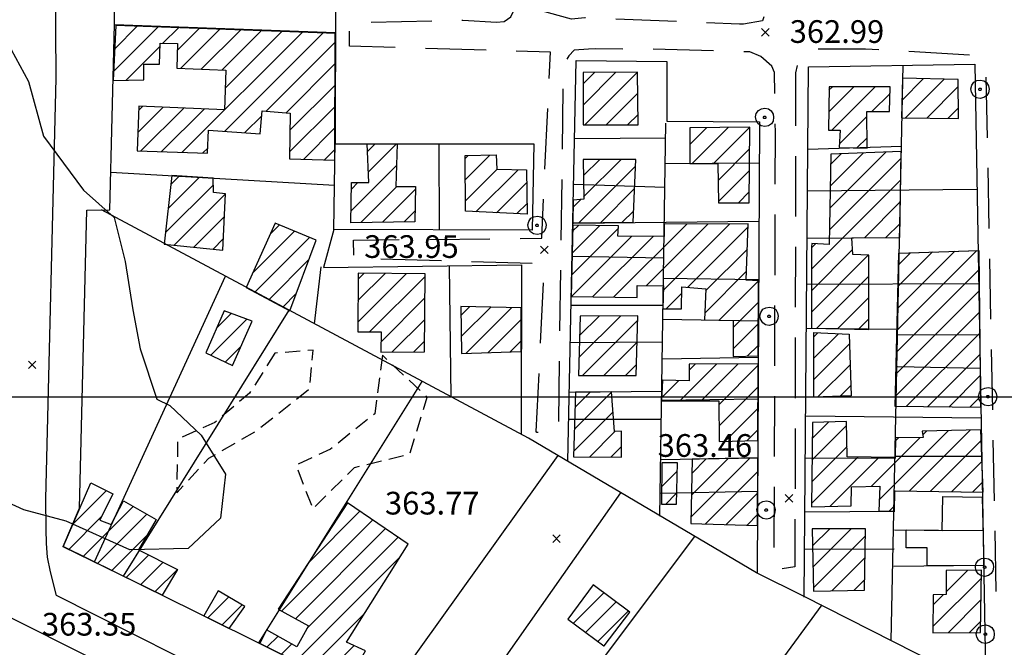
# Model space of a CAD drawing. Extents: x 733193 to 739553, y 5763255 to 5771990.
# Drawn here: x 737251 to 737414, y 5766942 to 5767045 of the extents above; entities that cross this region are included whole.
import ezdxf

# ---------------------------------------------------------------- set-up
doc = ezdxf.new("R2010")
doc.units = 0
doc.header["$LTSCALE"] = 2.5
doc.header["$MEASUREMENT"] = 0
for name, pattern in [('T01', [10000, 10000]), ('T20', [1.5, 1, -0.5]), ('T50', [6, 4, -2])]:
    doc.linetypes.add(name, pattern=pattern)
for name, color, linetype in [('ACHURADO_CONSTRUCCION', 251, 'CONTINUOUS'), ('CERCOS', 9, 'CONTINUOUS'), ('CONSTRUCCION', 243, 'CONTINUOUS'), ('COTAS_DE_ELEVACION', 7, 'CONTINUOUS'), ('CURVA_DE_NIVEL_SECUND', 53, 'CONTINUOUS'), ('MALLA_UTM_Y_COORD', 21, 'CONTINUOUS'), ('POSTES', 40, 'CONTINUOUS'), ('RED_VIAL_DE_TIERRA', 20, 'CONTINUOUS'), ('RED_VIAL_PAVIMENTADA', 1, 'CONTINUOUS'), ('VEGETACION', 122, 'CONTINUOUS')]:
    doc.layers.add(name, color=color, linetype=linetype)

# ---------------------------------------------------------------- blocks, each defined once
blk = doc.blocks.new('COD028', base_point=(733316.9, 5768141.97))
at = {"layer": 'POSTES'}
for points in [[(733316.9384, 5768140.4517), (733316.3354, 5768140.5561), (733315.8434, 5768140.8849), (733315.4813, 5768141.4981), (733315.3808, 5768142.0441), (733315.529, 5768142.6177), (733315.8785, 5768143.1271), (733316.3771, 5768143.3857), (733316.9654, 5768143.482), (733317.5255, 5768143.3716), (733317.9941, 5768143.0653), (733318.2995, 5768142.5121), (733318.3922, 5768141.9814), (733318.2902, 5768141.3601), (733318.0154, 5768140.9044), (733317.5357, 5768140.5819)], [(733316.9219, 5768142.1638), (733316.9927, 5768142.1506), (733317.0512, 5768142.1221), (733317.0776, 5768142.0717), (733317.1046, 5768142.0009), (733317.1184, 5768141.9451), (733317.11, 5768141.886), (733317.0815, 5768141.8287), (733317.0473, 5768141.7918), (733316.9798, 5768141.7819), (733316.9048, 5768141.7591), (733316.8241, 5768141.7822), (733316.753, 5768141.8053), (733316.7221, 5768141.8326), (733316.7107, 5768141.886), (733316.7095, 5768141.937), (733316.7191, 5768142.0447), (733316.7551, 5768142.1098), (733316.792, 5768142.1365), (733316.8319, 5768142.1506), (733316.8694, 5768142.1596)]]:
    blk.add_lwpolyline(points, close=True, dxfattribs=at)
blk = doc.blocks.new('COD010', base_point=(733346.87, 5768119.91))
at = {"layer": 'COTAS_DE_ELEVACION'}
for p, q in [((733346.245, 5768119.285), (733347.495, 5768120.535)), ((733346.245, 5768120.535), (733347.495, 5768119.285))]:
    blk.add_line(p, q, dxfattribs=at)

msp = doc.modelspace()

# ---------------------------------------------------------------- linework, layer by layer
at = {"layer": 'ACHURADO_CONSTRUCCION', "linetype": 'T01'}
for points in [[(737266.74, 5767036.71), (737274.02, 5767044)], [(737266.91, 5767040.42), (737270.6, 5767044.12)], [(737274.88, 5767041.32), (737277.44, 5767043.87)], [(737277.23, 5767040.14), (737280.85, 5767043.75)], [(737277.82, 5767037.19), (737284.27, 5767043.63)], [(737278.07, 5767023.3), (737297.93, 5767043.15)], [(737281.21, 5767037.04), (737287.68, 5767043.51)], [(737284.59, 5767036.89), (737291.1, 5767043.39)], [(737285.1, 5767026.79), (737301.34, 5767043.03)], [(737285.15, 5767033.91), (737294.51, 5767043.27)], [(737268.78, 5767035.22), (737274.4, 5767040.84)], [(737291.93, 5767030.08), (737303.34, 5767041.49)], [(737295.22, 5767029.84), (737303.33, 5767037.95)], [(737344.29, 5767031.08), (737349.72, 5767036.52)], [(737344.29, 5767034.62), (737346.18, 5767036.51)], [(737344.57, 5767027.83), (737353.27, 5767036.53)], [(737295.86, 5767026.94), (737303.32, 5767034.4)], [(737384.88, 5767029.98), (737389.03, 5767034.13)], [(737384.93, 5767033.56), (737385.49, 5767034.12)], [(737385.41, 5767026.97), (737392.58, 5767034.14)], [(737397.01, 5767031.94), (737400.51, 5767035.45)], [(737397.6, 5767029), (737403.97, 5767035.37)], [(737401.09, 5767028.95), (737406.3, 5767034.17)], [(737348.11, 5767027.83), (737353.33, 5767033.06)], [(737392.03, 5767030.06), (737395.02, 5767033.04)], [(737270.88, 5767030.25), (737271.52, 5767030.89)], [(737295.81, 5767023.36), (737303.31, 5767030.86)], [(737270.73, 5767026.56), (737274.91, 5767030.74)], [(737271.23, 5767023.53), (737278.3, 5767030.6)], [(737274.65, 5767023.41), (737281.68, 5767030.45)], [(737288.4, 5767026.55), (737291.2, 5767029.35)], [(737351.64, 5767027.83), (737353.38, 5767029.57)], [(737386.65, 5767024.68), (737391.17, 5767029.2)], [(737404.58, 5767028.9), (737406.31, 5767030.64)], [(737298.14, 5767022.15), (737303.3, 5767027.32)], [(737361.93, 5767024.6), (737364.7, 5767027.37)], [(737362.3, 5767021.44), (737368.26, 5767027.4)], [(737365.86, 5767021.47), (737371.83, 5767027.43)], [(737308.69, 5767023.43), (737309.94, 5767024.68)], [(737308.84, 5767020.05), (737313.48, 5767024.69)], [(737389.53, 5767024.02), (737391.22, 5767025.71)], [(737281.49, 5767023.19), (737282.28, 5767023.97)], [(737301.57, 5767022.05), (737303.29, 5767023.77)], [(737324.8, 5767022.28), (737325.32, 5767022.8)], [(737324.83, 5767018.77), (737328.91, 5767022.85)], [(737366.6, 5767018.67), (737371.81, 5767023.88)], [(737385.07, 5767014.09), (737394.33, 5767023.35)], [(737385.14, 5767017.69), (737390.65, 5767023.2)], [(737385.2, 5767021.29), (737386.97, 5767023.06)], [(737305.96, 5767013.64), (737313.46, 5767021.14)], [(737344.35, 5767019.45), (737347.04, 5767022.14)], [(737344.39, 5767015.96), (737350.57, 5767022.13)], [(737385.01, 5767010.49), (737396.86, 5767022.34)], [(737276.18, 5767018), (737277.57, 5767019.38)], [(737324.86, 5767015.26), (737330.11, 5767020.52)], [(737326.6, 5767013.47), (737333.56, 5767020.43)], [(737343.65, 5767011.68), (737352.97, 5767021)], [(737366.65, 5767015.18), (737371.79, 5767020.32)], [(737275.31, 5767010.06), (737283.2, 5767017.94)], [(737275.75, 5767014.03), (737280.89, 5767019.17)], [(737306.02, 5767017.23), (737307.09, 5767018.3)], [(737329.99, 5767013.32), (737334.98, 5767018.31)], [(737382.03, 5767003.97), (737396.8, 5767018.75)], [(737276.74, 5767007.95), (737285.23, 5767016.44)], [(737307.55, 5767011.68), (737313.52, 5767017.66)], [(737311.14, 5767011.74), (737316.62, 5767017.23)], [(737347.21, 5767011.71), (737352.81, 5767017.3)], [(737369.98, 5767014.98), (737371.76, 5767016.76)], [(737333.37, 5767013.17), (737335.03, 5767014.83)], [(737342.65, 5767014.21), (737343.98, 5767015.54)], [(737390.78, 5767009.19), (737396.74, 5767015.15)], [(737314.73, 5767011.79), (737316.55, 5767013.62)], [(737350.78, 5767011.74), (737352.64, 5767013.6)], [(737279.95, 5767007.62), (737285.04, 5767012.72)], [(737292.57, 5767009.77), (737294.11, 5767011.31)], [(737342.57, 5767010.26), (737343.57, 5767011.27)], [(737349.34, 5766999.36), (737361.42, 5767011.44)], [(737354.8, 5767001.28), (737364.97, 5767011.46)], [(737357.55, 5767000.49), (737368.53, 5767011.47)], [(737394.34, 5767009.21), (737396.68, 5767011.55)], [(737289.67, 5767003.33), (737296.6, 5767010.27)], [(737342.42, 5767003.05), (737350.13, 5767010.76)], [(737342.5, 5767006.66), (737347.06, 5767011.22)], [(737361.59, 5767001), (737371.57, 5767010.98)], [(737283.16, 5767007.29), (737284.85, 5767008.99)], [(737290.06, 5767000.18), (737299.1, 5767009.23)], [(737342.37, 5766999.46), (737352.34, 5767009.42)], [(737345.86, 5766999.41), (737355.86, 5767009.41)], [(737382.03, 5767007.51), (737382.71, 5767008.2)], [(737364.55, 5767000.42), (737371.44, 5767007.32)], [(737382.02, 5767000.43), (737388.83, 5767007.24)], [(737396.16, 5766993.87), (737409.37, 5767007.09)], [(737396.24, 5766997.49), (737405.71, 5767006.96)], [(737396.32, 5767001.11), (737402.04, 5767006.83)], [(737396.41, 5767004.73), (737398.38, 5767006.7)], [(737292.36, 5766998.95), (737299.03, 5767005.62)], [(737382.02, 5766996.9), (737391.42, 5767006.29)], [(737307.07, 5766995.23), (737315.07, 5767003.23)], [(737307.09, 5766998.79), (737311.57, 5767003.27)], [(737307.11, 5767002.34), (737308.07, 5767003.3)], [(737364.4, 5766996.74), (737371.31, 5767003.65)], [(737396.07, 5766990.26), (737409.74, 5767003.92)], [(737309.03, 5766993.65), (737318.18, 5767002.8)], [(737366.76, 5766995.57), (737373.27, 5767002.07)], [(737382.87, 5766994.21), (737391.51, 5767002.85)], [(737294.67, 5766997.72), (737296.89, 5766999.95)], [(737358.02, 5766997.43), (737360.6, 5767000.01)], [(737395.99, 5766986.64), (737409.77, 5767000.42)], [(737310.91, 5766991.99), (737318.15, 5766999.24)], [(737369.07, 5766994.33), (737373.29, 5766998.56)], [(737386.34, 5766994.14), (737391.52, 5766999.33)], [(737283.78, 5766994.31), (737286.13, 5766996.67)], [(737324.11, 5766996.33), (737325.55, 5766997.77)], [(737324.16, 5766992.84), (737329.03, 5766997.71)], [(737324.91, 5766990.06), (737332.5, 5766997.65)], [(737395.91, 5766983.02), (737409.8, 5766996.91)], [(737282.77, 5766989.77), (737288.73, 5766995.73)], [(737312.76, 5766990.31), (737318.13, 5766995.68)], [(737328.58, 5766990.19), (737334.09, 5766995.7)], [(737343.62, 5766989.38), (737350.51, 5766996.27)], [(737343.72, 5766993.01), (737346.95, 5766996.24)], [(737344.21, 5766986.43), (737353.3, 5766995.52)], [(737369.08, 5766990.82), (737373.28, 5766995.01)], [(737389.81, 5766994.07), (737391.53, 5766995.8)], [(737382.44, 5766992.82), (737383.09, 5766993.47)], [(737397.71, 5766981.29), (737409.84, 5766993.41)], [(737316.31, 5766990.33), (737318.1, 5766992.12)], [(737332.25, 5766990.32), (737334.08, 5766992.16)], [(737347.75, 5766986.43), (737353.2, 5766991.89)], [(737382.44, 5766989.29), (737386.48, 5766993.33)], [(737285.17, 5766988.64), (737287.77, 5766991.23)], [(737371.43, 5766989.62), (737373.26, 5766991.46)], [(737382.45, 5766985.76), (737388.32, 5766991.63)], [(737401.21, 5766981.25), (737409.87, 5766989.91)], [(737351.29, 5766986.44), (737353.11, 5766988.26)], [(737360.27, 5766982.21), (737366.38, 5766988.33)], [(737361.82, 5766987.31), (737362.83, 5766988.31)], [(737363.81, 5766982.22), (737369.93, 5766988.34)], [(737366.73, 5766981.6), (737373.24, 5766988.11)], [(737383.1, 5766982.87), (737388.44, 5766988.21)], [(737357.29, 5766982.78), (737360.11, 5766985.59)], [(737404.71, 5766981.21), (737409.9, 5766986.4)], [(737342.87, 5766977.54), (737349.01, 5766983.69)], [(737342.98, 5766981.19), (737345.48, 5766983.69)], [(737366.78, 5766978.11), (737373.22, 5766984.56)], [(737386.77, 5766983.01), (737388.55, 5766984.79)], [(737408.2, 5766981.17), (737409.93, 5766982.9)], [(737342.76, 5766973.9), (737349.26, 5766980.4)], [(737367.74, 5766975.54), (737373.21, 5766981.01)], [(737382.15, 5766975.99), (737384.87, 5766978.72)], [(737345.35, 5766972.95), (737349.54, 5766977.14)], [(737371.37, 5766975.63), (737373.19, 5766977.46)], [(737382.11, 5766972.42), (737387.84, 5766978.15)], [(737393.24, 5766965.87), (737404.7, 5766977.33)], [(737398.24, 5766967.34), (737408.32, 5766977.42)], [(737400.44, 5766976.6), (737401.08, 5766977.25)], [(737391.94, 5766968.11), (737399.99, 5766976.15)], [(737395.91, 5766975.61), (737396.41, 5766976.12)], [(737401.72, 5766967.28), (737410.1, 5766975.66)], [(737348.88, 5766972.94), (737350.64, 5766974.71)], [(737382.07, 5766968.85), (737387.91, 5766974.69)], [(737362.14, 5766963.05), (737371.88, 5766972.79)], [(737362.2, 5766966.65), (737368.27, 5766972.72)], [(737362.26, 5766970.25), (737364.66, 5766972.65)], [(737382.04, 5766965.27), (737389.7, 5766972.94)], [(737385.08, 5766964.78), (737393.2, 5766972.9)], [(737405.2, 5766967.22), (737410.23, 5766972.25)], [(737357.32, 5766968.06), (737359.79, 5766970.54)], [(737364.51, 5766961.89), (737373.16, 5766970.54)], [(737260.01, 5766961.9), (737265.52, 5766967.41)], [(737408.67, 5766967.16), (737410.35, 5766968.84)], [(737357.91, 5766965.12), (737359.7, 5766966.91)], [(737367.95, 5766961.8), (737373.14, 5766966.99)], [(737261.69, 5766956.5), (737269.96, 5766964.77)], [(737394.9, 5766963.99), (737395.76, 5766964.86)], [(737259.32, 5766957.67), (737264.69, 5766963.04)], [(737264.06, 5766955.34), (737272.21, 5766963.49)], [(737294.47, 5766947.48), (737309.54, 5766962.55)], [(737298.91, 5766955.45), (737307.43, 5766963.98)], [(737371.4, 5766961.71), (737373.13, 5766963.44)], [(737296.76, 5766946.23), (737311.64, 5766961.12)], [(737382.22, 5766958.26), (737385.05, 5766961.09)], [(737382.29, 5766954.79), (737388.58, 5766961.08)], [(737266.43, 5766954.18), (737272.17, 5766959.92)], [(737298.65, 5766944.59), (737313.75, 5766959.69)], [(737382.36, 5766951.33), (737390.92, 5766959.89)], [(737268.81, 5766953.02), (737272.56, 5766956.77)], [(737296.81, 5766939.22), (737314.11, 5766956.52)], [(737385.4, 5766950.83), (737390.88, 5766956.31)], [(737271.18, 5766951.85), (737274.91, 5766955.58)], [(737273.55, 5766950.69), (737277.25, 5766954.39)], [(737389.01, 5766950.9), (737390.83, 5766952.73)], [(737402.11, 5766944.96), (737410.11, 5766952.95)], [(737404.29, 5766950.68), (737407.85, 5766954.23)], [(737282.29, 5766946.38), (737285.74, 5766949.84)], [(737342.69, 5766945.48), (737347.73, 5766950.53)], [(737402.14, 5766948.52), (737403.84, 5766950.22)], [(737284.65, 5766945.21), (737287.96, 5766948.52)], [(737344.72, 5766943.98), (737349.74, 5766949.01)], [(737404.6, 5766943.92), (737410.04, 5766949.35)], [(737299.17, 5766938.04), (737308.09, 5766946.96)], [(737346.75, 5766942.48), (737351.76, 5766947.49)], [(737408.16, 5766943.94), (737409.97, 5766945.75)], [(737292.09, 5766941.56), (737293.89, 5766943.36)], [(737294.45, 5766940.39), (737296.15, 5766942.09)], [(737301.54, 5766936.87), (737306.44, 5766941.77)]]:
    msp.add_lwpolyline(points, dxfattribs=at)
at = {"layer": 'CERCOS'}
for points in [[(737414.81, 5766879.4, 364.72), (737310.48, 5766932.44, 364.72), (737258.39, 5766958.19, 364.72), (737261.11, 5766964.52, 364.72), (737262.29, 5767013.76, 365.58), (737266.1, 5767013.82, 365.58), (737266.88, 5767044.43, 365.58), (737268.54, 5767167.95, 363.25), (737329.61, 5767168.48, 361.88), (737329.34, 5767047.97, 364.61), (737303.4, 5767048.46, 365.39), (737303.34, 5767024.68, 366.03), (737336.16, 5767024.7, 365.21), (737335.9, 5767010.43, 364.6), (737303.13, 5767010.55, 365.86), (737301.41, 5767004.29, 366.03), (737334.1, 5767004.71, 365.04), (737334.06, 5766976.7, 364.83)], [(737266.88, 5767044.4, 365.52), (737303.39, 5767043.11, 365.08)], [(737341.8, 5766972.19, 364.85), (737343.14, 5767038.46, 364.31), (737358.15, 5767038.28, 364.5), (737358.15, 5767028.44, 364.81), (737373.43, 5767028.33, 364.81), (737373.08, 5766953.85, 364.81)], [(737380.85, 5766949.81, 365.04), (737381.54, 5767037.42, 364.25), (737409.01, 5767037.89, 364.01), (737410.84, 5766934.72, 364.01)], [(737397.15, 5767037.69, 364.34), (737395.13, 5766942.65, 365.1)], [(737356.99, 5766963.19, 364.86), (737357.96, 5767028.1, 364.5)], [(737303.11, 5767010.46, 365.56), (737303.34, 5767025.07, 365.56)], [(737320.55, 5767010.48, 365.31), (737320.49, 5767024.69, 365.31)], [(737342.95, 5767025.61, 364.45), (737357.92, 5767025.69, 364.45)], [(737396.9, 5767024.27, 364.47), (737381.44, 5767023.77, 364.19)], [(737373.4, 5767021.51, 364.75), (737357.86, 5767021.42, 364.75)], [(737266.26, 5767020.04, 365.5), (737303.22, 5767017.85, 365.96)], [(737357.8, 5767017.46, 365.01), (737342.83, 5767017.98, 365.01)], [(737381.38, 5767016.93, 364.19), (737409.38, 5767017.23, 364.19)], [(737517.23, 5766835.77, 365.65), (737543.03, 5766870.26, 366.14), (737498.87, 5766891.81, 365.85), (737430.66, 5766925.01, 364.88), (737410.22, 5766934.95, 364.9), (737380.85, 5766949.92, 364.9), (737372.98, 5766953.82, 364.81), (737335.3, 5766976.04, 364.9), (737264.7, 5767013.8, 365.69)], [(737342.73, 5767011.57, 364.75), (737373.36, 5767011.92, 364.75)], [(737381.32, 5767009.11, 364.77), (737396.63, 5767009.23, 364.77)], [(737396.58, 5767006.66, 364.99), (737409.56, 5767007.1, 364.68)], [(737342.49, 5767006.12, 365.19), (737357.63, 5767005.88, 365.19)], [(737299.93, 5766994.96, 365.37), (737301.01, 5767004.35, 365.37)], [(737322.51, 5766982.89, 364.8), (737322.25, 5767004.56, 364.97)], [(737263.57, 5766955.62, 365.18), (737285.22, 5767002.82, 365.18)], [(737357.58, 5767002.51, 365.46), (737373.31, 5767002.27, 365.19)], [(737381.26, 5767001.54, 364.77), (737409.66, 5767001.64, 364.77)], [(737295.7, 5766997.21, 365.46), (737268.32, 5766953.28, 365.46)], [(737342.32, 5766998.05, 365.19), (737357.51, 5766998.07, 365.19)], [(737357.48, 5766995.75, 365), (737373.28, 5766995.44, 365)], [(737381.2, 5766994.24, 364.72), (737396.35, 5766994.05, 364.77)], [(737342.2, 5766991.89, 365.19), (737357.42, 5766991.99, 365.19)], [(737396.33, 5766993.12, 364.68), (737409.81, 5766993.19, 364.68)], [(737357.38, 5766989.17, 365), (737373.25, 5766989.47, 365)], [(737396.23, 5766987.9, 365.04), (737409.9, 5766987.62, 365.04)], [(737290.69, 5766942.22, 365.13), (737317.72, 5766985.44, 365.15)], [(737342.03, 5766983.66, 365.19), (737357.3, 5766983.81, 365.19)], [(737357.28, 5766982.35, 365), (737373.22, 5766982.55, 365)], [(737341.94, 5766979.23, 365.19), (737357.23, 5766979.19, 365.19)], [(737381.09, 5766979.78, 364.85), (737410.05, 5766979.44, 364.85)], [(737340.11, 5766973.19, 365.33), (737310.81, 5766932.27, 365.33)], [(737357.13, 5766972.55, 365.02), (737373.17, 5766972.81, 365)], [(737381.03, 5766972.77, 365.25), (737395.96, 5766972.83, 365.25)], [(737395.96, 5766973.11, 365.41), (737410.16, 5766973.08, 365.41)], [(737395.86, 5766967.35, 364.83), (737410.27, 5766967.13, 364.83)], [(737322.12, 5766926.53, 365.33), (737350.51, 5766967.03, 364.97)], [(737357.05, 5766966.95, 365), (737373.15, 5766967.31, 365)], [(737380.96, 5766963.89, 364.84), (737395.79, 5766964.02, 364.84)], [(737395.74, 5766960.9, 364.83), (737410.38, 5766960.8, 364.83)], [(737362.72, 5766959.8, 364.97), (737333.42, 5766920.77, 365.13)], [(737380.92, 5766957.71, 364.84), (737395.68, 5766957.8, 364.64)], [(737395.63, 5766954.93, 364.65), (737410.48, 5766955.08, 364.65)], [(737355.34, 5766909.63, 365.13), (737383.79, 5766948.5, 365.13)]]:
    msp.add_polyline3d(points, dxfattribs=at)
at = {"layer": 'CONSTRUCCION'}
for points in [[(737303.39, 5767042.96, 368.09), (737267.08, 5767044.24, 365.99), (737266.67, 5767035.19, 365.99), (737271.7, 5767035.26, 366.42), (737271.73, 5767037.88, 366.56), (737274.29, 5767037.88, 366.71), (737274.42, 5767041.33, 366.71), (737277.26, 5767041.26, 367.33), (737277.16, 5767037.22, 367.91), (737285.25, 5767036.86, 367.91), (737285.03, 5767030.3, 367.69), (737270.91, 5767030.92, 367.26), (737270.61, 5767023.55, 366.78), (737282.25, 5767023.16, 366.76), (737282.25, 5767023.23, 366.76), (737282.4, 5767026.98, 367.98), (737290.92, 5767026.37, 367.8), (737291.27, 5767030.13, 367.79), (737295.89, 5767029.79, 367.27), (737295.8, 5767022.22, 367.06), (737303.29, 5767022, 366.82), (737303.34, 5767042.96, 368.09)], [(737353.28, 5767036.53, 365.46), (737344.29, 5767036.5, 365.46), (737344.29, 5767027.83, 365.46), (737353.41, 5767027.83, 365.35)], [(737395.06, 5767034.14, 365.24), (737384.94, 5767034.12, 365.24), (737384.84, 5767026.96, 365.24), (737386.78, 5767026.98, 365.24), (737386.62, 5767024.1, 365.24), (737391.25, 5767023.97, 365.24), (737391.16, 5767030.06, 366.03), (737394.91, 5767030.05, 366.03)], [(737406.3, 5767035.31, 365.2), (737397.09, 5767035.53, 365.2), (737396.94, 5767029.01, 365.2), (737406.32, 5767028.88, 365.2)], [(737371.84, 5767027.43, 365.24), (737361.92, 5767027.35, 365.24), (737361.94, 5767021.44, 365.24), (737366.56, 5767021.47, 365.24), (737366.65, 5767014.97, 365.24), (737371.75, 5767014.98, 365.24)], [(737316.52, 5767011.82, 366.54), (737305.93, 5767011.66, 366.04), (737306.04, 5767018.29, 366.04), (737308.92, 5767018.33, 366.04), (737308.63, 5767024.68, 366.04), (737313.58, 5767024.69, 366.04), (737313.35, 5767017.66, 366.04), (737316.63, 5767017.64, 366.04)], [(737335.06, 5767013.09, 366.04), (737324.87, 5767013.55, 365.98), (737324.8, 5767022.79, 365.84), (737329.96, 5767022.86, 365.84), (737330.06, 5767020.52, 366.16), (737334.95, 5767020.39, 366.16)], [(737391.54, 5766994.11, 365.28), (737391.5, 5767006.29, 365.28), (737388.88, 5767006.39, 365.28), (737388.73, 5767009.17, 365.28), (737396.64, 5767009.23, 365.28), (737396.88, 5767023.45, 364.76), (737385.23, 5767022.99, 364.76), (737384.97, 5767008.07, 365.44), (737382.09, 5767008.23, 365.44), (737382.03, 5767007.69, 365.44), (737382.02, 5766994.23, 365.44), (737391.54, 5766994.04, 365.28)], [(737353.02, 5767022.13, 365.69), (737344.31, 5767022.14, 365.69), (737344.4, 5767015.58, 365.69), (737342.68, 5767015.42, 365.69), (737342.6, 5767011.67, 365.69), (737352.56, 5767011.75, 365.46)], [(737285.23, 5767016.44, 367.02), (737283.22, 5767016.68, 367.02), (737283.18, 5767019.03, 366.16), (737276.34, 5767019.46, 366.16), (737275.1, 5767008.12, 366.96), (737284.76, 5767007.13, 366.96)], [(737300.21, 5767008.76, 366.96), (737293.4, 5767011.61, 366.96), (737288.6, 5767000.96, 366.79), (737295.82, 5766997.11, 366.57)], [(737371.59, 5767011.49, 365.71), (737357.71, 5767011.42, 365.71), (737357.68, 5767009.41, 365.71), (737350.05, 5767009.43, 365.71), (737350.16, 5767011.17, 365.71), (737342.59, 5767011.28, 365.71), (737342.35, 5766999.46, 365.71), (737353.21, 5766999.3, 365.71), (737353.25, 5767001.31, 365.71), (737357.56, 5767001.24, 365.71), (737357.5, 5766997.42, 365.71), (737360.54, 5766997.46, 365.71), (737360.62, 5767001.08, 365.71), (737364.56, 5767000.76, 365.71), (737364.35, 5766995.62, 365.71), (737369.07, 5766995.52, 365.71), (737369.09, 5766989.55, 365.28), (737373.25, 5766989.68, 365.28), (737373.31, 5767002.07, 365.28), (737371.26, 5767002.18, 365.28)], [(737409.95, 5766981.15, 365.72), (737395.87, 5766981.31, 365.08), (737396.45, 5767006.63, 365.06), (737409.71, 5767007.1, 365.06)], [(737318.18, 5767003.2, 366.44), (737307.12, 5767003.31, 366.44), (737307.06, 5766993.66, 366.44), (737310.95, 5766993.65, 366.44), (737310.86, 5766990.3, 366.23), (737318.09, 5766990.34, 366.03)], [(737289.61, 5766995.41, 366.89), (737284.97, 5766997.09, 366.89), (737281.98, 5766990.14, 366.89), (737286.37, 5766988.07, 366.89)], [(737334.09, 5766997.62, 366.16), (737324.09, 5766997.8, 366.16), (737324.2, 5766990.03, 366.16), (737334.08, 5766990.39, 366.06), (737334.09, 5766997.62, 366.16)], [(737353.32, 5766996.29, 365.92), (737343.81, 5766996.21, 366.26), (737343.54, 5766986.43, 365.99), (737353.06, 5766986.44, 365.75)], [(737388.61, 5766983.08, 365.27), (737382.45, 5766982.85, 365.27), (737382.44, 5766993.5, 365.27), (737388.27, 5766993.25, 365.28)], [(737373.24, 5766988.35, 365.28), (737361.81, 5766988.31, 365.28), (737361.85, 5766985.56, 365.28), (737357.42, 5766985.63, 365.28), (737357.27, 5766982.21, 365.28), (737366.72, 5766982.22, 365.8), (737366.81, 5766975.52, 365.59), (737373.19, 5766975.68, 365.59)], [(737349.01, 5766983.73, 366.11), (737343.05, 5766983.67, 366.11), (737342.73, 5766972.96, 365.93), (737350.64, 5766972.94, 365.93), (737350.64, 5766977.23, 365.93), (737349.5, 5766977.14, 365.93)], [(737410.04, 5766977.46, 365.93), (737400.35, 5766977.23, 365.93), (737400.5, 5766976.16, 365.93), (737395.92, 5766976.11, 365.93), (737395.86, 5766972.87, 365.93), (737387.95, 5766972.96, 365.93), (737387.83, 5766978.81, 365.47), (737382.18, 5766978.63, 365.47), (737382.03, 5766964.71, 365.47), (737388.6, 5766964.86, 365.47), (737388.63, 5766968.01, 365.47), (737393.31, 5766968.15, 365.47), (737393.19, 5766963.99, 365.06), (737395.75, 5766963.99, 365.06), (737395.8, 5766967.38, 365.4), (737410.41, 5766967.13, 365.27)], [(737373.12, 5766961.66, 365.7), (737373.17, 5766972.82, 365.7), (737362.3, 5766972.6, 365.7), (737362.12, 5766961.95, 365.7), (737373.12, 5766961.66, 365.7)], [(737357.35, 5766972.04, 365.4), (737359.83, 5766972.07, 365.4), (737359.66, 5766965.1, 365.4), (737357.3, 5766965.13, 365.4)], [(737258.39, 5766958.12, 366.53), (737262.93, 5766968.7, 366.53), (737266.57, 5766966.88, 366.53), (737264.42, 5766962.49, 366.36), (737266.31, 5766961.79, 366.36), (737268.33, 5766965.7, 366.36), (737273.73, 5766962.63, 366.36), (737270.86, 5766957.63, 366.36), (737277.27, 5766954.38, 366.36), (737274.75, 5766950.11, 366.27)], [(737410.5, 5766955.05, 365.45), (737401.15, 5766954.99, 365.32), (737401.15, 5766957.97, 365.32), (737397.66, 5766957.97, 365.2), (737397.66, 5766960.92, 365.2), (737403.62, 5766960.83, 365.2), (737403.72, 5766966.43, 365.32), (737410.26, 5766966.31, 365.41), (737410.53, 5766955.08, 364.65)], [(737305.08, 5766935.11, 366.09), (737305.03, 5766935.13, 366.09), (737308.35, 5766940.91, 366.09), (737305.18, 5766942.34, 367.47), (737315.4, 5766958.56, 367.63), (737305.38, 5766965.38, 367.63), (737293.91, 5766947.79, 367.63), (737298.91, 5766945.06, 367.2), (737297.01, 5766941.61, 367.2), (737292.01, 5766944.42, 367.2), (737290.88, 5766942.16, 367.12)], [(737390.94, 5766961.08, 365.64), (737382.16, 5766961.09, 365.64), (737382.37, 5766950.77, 365.4), (737390.81, 5766950.94, 365.4)], [(737410.13, 5766954.27, 365.79), (737404.3, 5766954.18, 365.79), (737404.29, 5766950.23, 365.79), (737402.15, 5766950.2, 365.79), (737402.1, 5766943.9, 365.79), (737409.94, 5766943.95, 365.79)], [(737352, 5766947.31, 366.81), (737345.98, 5766951.84, 366.81), (737341.77, 5766946.16, 366.81), (737347.73, 5766941.76, 366.74), (737347.8, 5766941.76, 366.74)], [(737288.41, 5766948.25, 365.77), (737284.02, 5766950.86, 365.77), (737281.65, 5766946.7, 365.77), (737285.84, 5766944.63, 365.77)]]:
    msp.add_polyline3d(points, close=True, dxfattribs=at)
at = {"layer": 'CURVA_DE_NIVEL_SECUND', "elevation": 364}
msp.add_lwpolyline([(737228.31, 5767051.73), (737235.45, 5767049.39), (737243.84, 5767048.38), (737248.34, 5767042.95), (737252.67, 5767034.98), (737255.15, 5767025.98), (737261.77, 5767017.03), (737266.79, 5767012.55), (737268.64, 5767005.28), (737269.89, 5766997.26), (737271.12, 5766990.85), (737273.85, 5766982.52), (737276.01, 5766981.48), (737281.17, 5766976.54), (737285.22, 5766970.1), (737284.38, 5766962.86), (737279.03, 5766957.82), (737269.38, 5766957.61), (737258.86, 5766962.35), (737251.87, 5766964.25), (737244.52, 5766967.56), (737238.3, 5766971.75), (737230.93, 5766975.86), (737228.31, 5766976.22)], dxfattribs=at)
at = {"layer": 'MALLA_UTM_Y_COORD'}
msp.add_lwpolyline([(737228.31, 5766982.88), (739228.31, 5766982.88)], dxfattribs=at)
at = {"layer": 'RED_VIAL_DE_TIERRA', "linetype": 'T50', "flags": 128}
msp.add_lwpolyline([(737518.03, 5766889.98), (737517.18, 5766910.72), (737516.05, 5766912.41), (737515.32, 5766912.61), (737513.98, 5766912.56), (737511.91, 5766912.72), (737455.52, 5766914.09), (737455.61, 5766916.82), (737515.1, 5766915.54), (737516.76, 5766917.23), (737517.51, 5766919.04), (737517.93, 5766921.32), (737518.07, 5766922.39), (737517.77, 5766944.93), (737516.91, 5766946.55), (737515.65, 5766947.97), (737514.04, 5766948.52), (737511.76, 5766948.47), (737505.53, 5766948.05), (737418.9, 5766948.32), (737412.6, 5766948.5), (737410.9, 5767036.85), (737410.83, 5767037.05), (737409.67, 5767038.44), (737408.45, 5767039.36), (737390.95, 5767040.37), (737383.51, 5767040.33), (737381.57, 5767040.3), (737379.98, 5767038.94), (737379.41, 5767036.45), (737379.3, 5766954.81), (737375.96, 5766954.3), (737375.89, 5766954.36), (737376.07, 5767026.69), (737375.93, 5767036.47), (737375.51, 5767037.53), (737373.68, 5767039.11), (737371.86, 5767039.89), (737370.59, 5767039.94), (737355.77, 5767040.32), (737346.39, 5767040.38), (737345.19, 5767040.37), (737342.85, 5767040.2), (737341.92, 5767039.25), (737341.33, 5767038.17), (737341.01, 5767037.22), (737340.19, 5766977.14), (737336.64, 5766977.02), (737336.57, 5766977.15), (737337.76, 5767001.75), (737337.72, 5767004.9), (737306.42, 5767005.77), (737306.38, 5767008.79), (737337.46, 5767009.11), (737338.9, 5767039.87), (737305.72, 5767040.85), (737305.69, 5767042.73), (737305.73, 5767044.74), (737324.42, 5767045.15), (737329.98, 5767044.83), (737331.25, 5767044.92), (737332.38, 5767045.67), (737332.97, 5767046.95), (737332.8, 5767115.39), (737332.54, 5767162.13), (737331.98, 5767168.48), (737331.07, 5767170.88), (737329.71, 5767172.67)], dxfattribs=at)
msp.add_lwpolyline([(737344.58, 5767045.51), (737342.37, 5767045.28), (737336.99, 5767046.81), (737336.23, 5767048.47), (737336.19, 5767051.42), (737336.17, 5767052.69), (737336.12, 5767055.84), (737336.82, 5767072.92), (737340.04, 5767072.77), (737343.68, 5767070.81), (737348.21, 5767068.27), (737352.11, 5767067.19), (737357.41, 5767066.8), (737361.83, 5767066.66), (737365.25, 5767066.51), (737370.29, 5767065.58), (737371.71, 5767064.26), (737372.74, 5767062.81), (737373.45, 5767059.8), (737374.57, 5767047.36), (737374.19, 5767045.75), (737373.93, 5767045.01), (737370.79, 5767044.49), (737370.12, 5767044.48)], close=True, dxfattribs=at)
at = {"layer": 'RED_VIAL_PAVIMENTADA'}
for points in [[(737422.35, 5766868.14, 363.86), (737354.94, 5766900.81, 363.53), (737257.31, 5766950.08, 363.68), (737256.3, 5766954, 363.68), (737255.8, 5766956.41, 363.68), (737255.63, 5766958.68, 363.68), (737255.6, 5766961.02, 363.68), (737255.53, 5766966.05, 363.68), (737257.22, 5767035.58, 364.12), (737256.87, 5767084, 363.48), (737257.07, 5767130.61, 362.3), (737257.19, 5767169.79, 362.15), (737257.9, 5767171.88, 361.97), (737258.83, 5767172.29, 361.96), (737260.7, 5767172.86, 361.97), (737264.98, 5767172.85, 362.22), (737329.71, 5767172.67, 361.33), (737371.98, 5767172.69, 361.36), (737410.71, 5767172.53, 361.35), (737511.29, 5767171.7, 362.2)], [(737228.31, 5766957.17, 363.23), (737323.13, 5766909.45, 363.94), (737419.34, 5766862.25, 363.86), (737562.34, 5766789.06, 364.77), (737672.72, 5766732.88, 367.26)]]:
    msp.add_polyline3d(points, dxfattribs=at)
at = {"layer": 'VEGETACION', "linetype": 'T20', "flags": 128}
for points in [[(737293.38, 5766990.11), (737289.18, 5766983.49), (737283.42, 5766978.65), (737277.3, 5766975.88), (737277.15, 5766967.04), (737282.43, 5766972.74), (737290.41, 5766977.34), (737299.09, 5766984.24), (737299.67, 5766990.61)], [(737311.13, 5766989.77), (737309.87, 5766980.11), (737302.58, 5766974.24), (737296.85, 5766971.61), (737299.64, 5766964.35), (737306.51, 5766971.22), (737315.65, 5766973.43), (737318.54, 5766982.85)]]:
    msp.add_lwpolyline(points, close=True, dxfattribs=at)

# ---------------------------------------------------------------- block references
at = {"layer": 'COTAS_DE_ELEVACION'}
for p in [(737374.43, 5767043.14, 362.99), (737337.89, 5767007.18, 363.95), (737253.27, 5766988.18, 364.4), (737378.34, 5766966.12, 363.46), (737339.91, 5766959.46, 363.77)]:
    msp.add_blockref('COD010', p, dxfattribs=at)
at = {"layer": 'POSTES'}
for p in [(737409.89, 5767033.73, 363.3), (737374.29, 5767029.08, 363.14), (737336.69, 5767011.24, 363.79), (737375.03, 5766996.21, 363.49), (737411.18, 5766982.93, 363.64), (737374.54, 5766964.19, 364.17), (737410.64, 5766954.75, 363.97), (737410.76, 5766943.68, 364.01)]:
    msp.add_blockref('COD028', p, dxfattribs=at)

# ---------------------------------------------------------------- texts
at = {"layer": 'COTAS_DE_ELEVACION'}
for s, p in [('362.99', (737378.44, 5767041.38, 362.99)), ('363.95', (737308.13, 5767005.85, 363.95)), ('363.46', (737356.62, 5766972.98, 363.46)), ('363.77', (737311.56, 5766963.45, 363.77)), ('363.35', (737254.87, 5766943.44, 363.35))]:
    msp.add_text(s, height=3.75, dxfattribs=at).set_placement(p)

doc.saveas('drawing.dxf')
